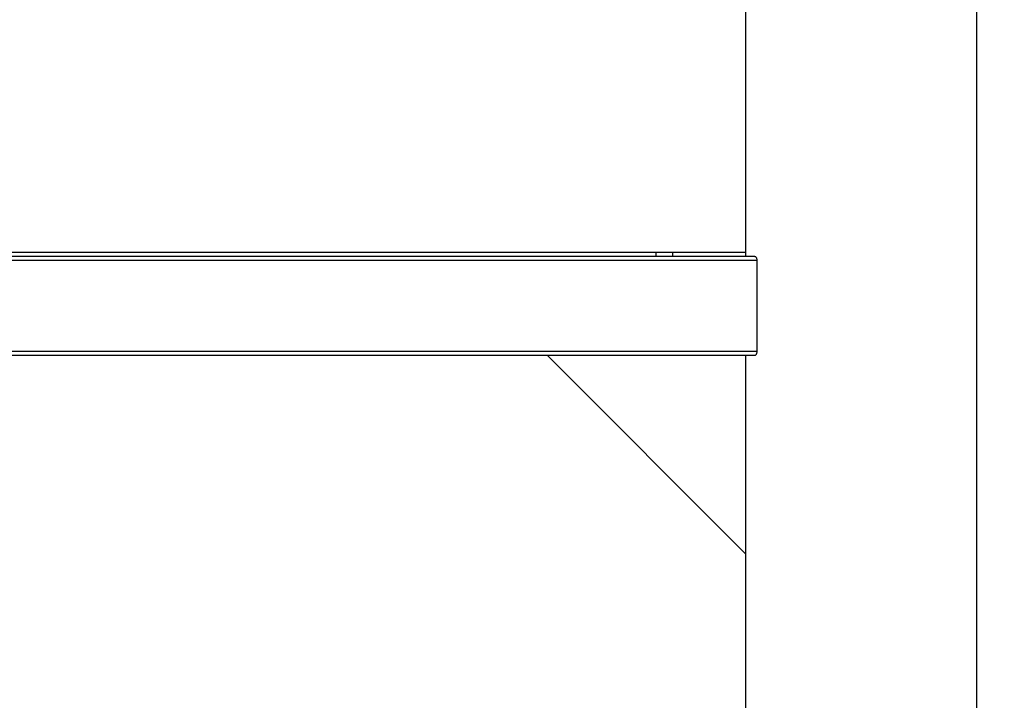
# Model space of a CAD drawing. Units: inches. Extents: x 0.4 to 16.6, y 0.2 to 10.8.
# Drawn here: x 4.1 to 4.7, y 3.9 to 4.4 of the extents above; entities that cross this region are included whole.
import ezdxf

# ---------------------------------------------------------------- set-up
doc = ezdxf.new("R2010")
doc.units = ezdxf.units.IN
doc.header["$MEASUREMENT"] = 0
doc.styles.add('SLDTEXTSTYLE0', font='TXT', dxfattribs={"width": 0.75})
doc.dimstyles.new('SLDDIMSTYLE1', dxfattribs={"dimtxt": 0.125, "dimasz": 0.13, "dimexe": 0, "dimexo": 0.0625, "dimgap": 0.03125, "dimtad": 0, "dimtih": 1, "dimtoh": 1, "dimdec": 3, "dimlfac": 24, "dimrnd": 1e-09, "dimzin": 12, "dimdsep": 46, "dimtxsty": 'SLDTEXTSTYLE0', "dimsah": 1, "dimcen": 0.09, "dimadec": 0, "dimazin": 3, "dimtfac": 1, "dimtdec": 3, "dimtofl": 0, "dimtmove": 0, "dimatfit": 3, "dimfxl": 0, "dimfrac": 2, "dimtolj": 1, "dimtzin": 12, "dimarcsym": 0})
doc.dimstyles.new('SLDDIMSTYLE3', dxfattribs={"dimtxt": 0.125, "dimasz": 0.13, "dimexe": 0, "dimexo": 0.0625, "dimgap": 0.03125, "dimtad": 0, "dimtih": 1, "dimtoh": 1, "dimdec": 3, "dimlfac": 24, "dimrnd": 1e-09, "dimzin": 4, "dimdsep": 46, "dimtxsty": 'SLDTEXTSTYLE0', "dimsah": 1, "dimcen": 0.09, "dimadec": 0, "dimazin": 1, "dimtfac": 1, "dimtdec": 3, "dimtofl": 0, "dimtmove": 0, "dimatfit": 3, "dimfxl": 0, "dimfrac": 2, "dimtolj": 1, "dimtzin": 12, "dimarcsym": 0})

# ---------------------------------------------------------------- blocks, each defined once
blk = doc.blocks.new('_D_5')
at = {"color": 7, "linetype": 'Continuous', "lineweight": 0}
for p, q in [((4.02747, 6.60269), (6.42341, 6.60269)), ((6.29841, 6.60269), (6.29841, 5.14562)), ((6.29841, 3.20771), (6.29841, 4.94719)), ((4.79047, 3.20771), (6.42341, 3.20771))]:
    blk.add_line(p, q, dxfattribs=at)
at = {"color": 7, "linetype": 'Continuous', "lineweight": 18}
for points in [[(6.29841, 6.60269), (6.27841, 6.47269), (6.31841, 6.47269)], [(6.29841, 3.20771), (6.31841, 3.33771), (6.27841, 3.33771)]]:
    blk.add_solid(points, dxfattribs=at)
at = {"color": 7, "linetype": 'Continuous', "lineweight": 18, "insert": (6.04442, 5.10832), "char_height": 0.125, "attachment_point": 1, "style": 'SLDTEXTSTYLE0'}
blk.add_mtext('81.480', dxfattribs=at)
blk = doc.blocks.new('_D_7')
at = {"color": 7, "linetype": 'Continuous', "lineweight": 0}
for p, q in [((5.23772, 4.74719), (5.23772, 2.76853)), ((4.61547, 2.91469), (4.61547, 2.76853)), ((4.61547, 2.89353), (5.23772, 2.89353)), ((5.23772, 2.89353), (5.50495, 2.89353))]:
    blk.add_line(p, q, dxfattribs=at)
at = {"color": 7, "linetype": 'Continuous', "lineweight": 18}
for points in [[(4.61547, 2.89353), (4.74547, 2.87353), (4.74547, 2.91353)], [(5.23772, 2.89353), (5.10772, 2.91353), (5.10772, 2.87353)]]:
    blk.add_solid(points, dxfattribs=at)
at = {"color": 7, "linetype": 'Continuous', "lineweight": 18, "insert": (5.50495, 2.95544), "char_height": 0.125, "attachment_point": 1, "style": 'SLDTEXTSTYLE0'}
blk.add_mtext('14.934', dxfattribs=at)

msp = doc.modelspace()

# ---------------------------------------------------------------- linework, layer by layer
at = {"color": 7, "linetype": 'Continuous', "lineweight": 25}
for p, q in [((4.542549, 4.715527), (4.542549, 4.215527)), ((4.688382, 3.215527), (4.688382, 4.715527)), ((4.548421, 4.215527), (3.078344, 4.215527)), ((3.140567, 4.218111), (4.486198, 4.218111)), ((4.486198, 4.215527), (4.486198, 4.218111)), ((4.486198, 4.218111), (4.49654, 4.218111)), ((4.49654, 4.215527), (4.49654, 4.218111)), ((4.49654, 4.218111), (4.542549, 4.218111)), ((4.549585, 4.212944), (3.07718, 4.212944)), ((4.549585, 4.212944), (4.549585, 4.155611)), ((4.549585, 4.155611), (3.07718, 4.155611)), ((4.548421, 4.153027), (3.078344, 4.153027)), ((4.542549, 4.028027), (4.417549, 4.153027)), ((4.542549, 4.153027), (4.542549, 4.028027)), ((4.542549, 4.028027), (4.542549, 3.522819))]:
    msp.add_line(p, q, dxfattribs=at)
for points, knots in [([(4.548421, 4.215527), (4.548556, 4.215494), (4.548827, 4.215428), (4.549199, 4.214912), (4.549468, 4.214168), (4.549576, 4.213458), (4.549583, 4.213052), (4.549585, 4.212944)], [0, 0, 0, 0, 0.2406304, 0.4815277, 0.7129199, 0.9231171, 1, 1, 1, 1]), ([(4.549585, 4.155611), (4.549573, 4.15534), (4.549549, 4.1548), (4.549369, 4.154074), (4.549103, 4.15349), (4.548772, 4.1531), (4.548535, 4.153051), (4.548421, 4.153027)], [0, 0, 0, 0, 0.1905863, 0.380876, 0.5791224, 0.7954812, 1, 1, 1, 1])]:
    msp.add_open_spline(points, degree=3, knots=knots, dxfattribs=at)

# ---------------------------------------------------------------- dimensions: what is measured, and where the dimension line sits
at = {"color": 7, "linetype": 'Continuous', "lineweight": 18}
dim = msp.add_linear_dim(base=(6.298414, 3.207715), p1=(3.977466, 6.602694), p2=(4.740466, 3.207715), angle=90, dimstyle='SLDDIMSTYLE3', dxfattribs=at)
dim.commit()
dim.dimension.update_dxf_attribs({"geometry": '_D_5', "text_midpoint": (6.298414, 5.046405), "dimtype": 160})
dim = msp.add_linear_dim(base=(5.237718, 2.893526), p1=(4.615466, 2.964694), p2=(5.237718, 4.797194), dimstyle='SLDDIMSTYLE1', dxfattribs=at)
dim.commit()
dim.dimension.update_dxf_attribs({"geometry": '_D_7', "text_midpoint": (5.758942, 2.893526), "dimtype": 160})

doc.saveas('drawing.dxf')
